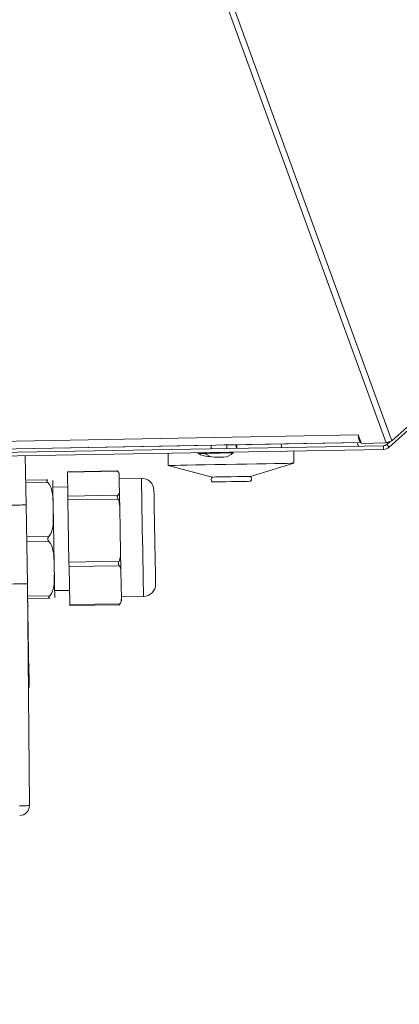
# Model space of a CAD drawing. Units: millimetres. Extents: x 0 to 841, y 0 to 594.
# Drawn here: x 190 to 197, y 282 to 302 of the extents above; entities that cross this region are included whole.
import ezdxf

# ---------------------------------------------------------------- set-up
doc = ezdxf.new("R2010")
doc.units = ezdxf.units.MM
doc.styles.add('SLDTEXTSTYLE0', font='GOTHIC.TTF', dxfattribs={"width": 0.913})
doc.dimstyles.new('SLDDIMSTYLE0', dxfattribs={"dimtxt": 3.5, "dimasz": 3.302, "dimexe": 0, "dimexo": 0.0625, "dimgap": 0.875, "dimtad": 1, "dimdec": 0, "dimlfac": 10, "dimrnd": 1e-09, "dimzin": 12, "dimdsep": 46, "dimtxsty": 'SLDTEXTSTYLE0', "dimsah": 1, "dimcen": 0.09, "dimadec": 0, "dimazin": 3, "dimtfac": 1, "dimtdec": 0, "dimtofl": 0, "dimtmove": 0, "dimatfit": 3, "dimfxl": 1, "dimfrac": 2, "dimtolj": 1, "dimtzin": 12, "dimarcsym": 0})

# ---------------------------------------------------------------- blocks, each defined once
blk = doc.blocks.new('_D_7')
at = {"color": 7, "linetype": 'Continuous', "lineweight": 0, "true_color": 0xffffff}
for p, q in [((172.581, 360.826), (224.67, 360.826)), ((223.67, 202.456), (223.67, 360.826)), ((184.86, 202.456), (224.67, 202.456))]:
    blk.add_line(p, q, dxfattribs=at)
for points in [[(223.67, 360.826), (223.17, 357.524), (224.17, 357.524)], [(223.67, 202.456), (224.17, 205.758), (223.17, 205.758)]]:
    blk.add_solid(points, dxfattribs=at)
at = {"color": 7, "linetype": 'Continuous', "lineweight": 0, "true_color": 0xffffff, "insert": (219.199, 276.469), "char_height": 3.5, "attachment_point": 1, "rotation": 90, "style": 'SLDTEXTSTYLE0'}
blk.add_mtext('1584', dxfattribs=at)
blk = doc.blocks.new('_D_9')
at = {"color": 7, "linetype": 'Continuous', "lineweight": 0, "true_color": 0xffffff}
for p, q in [((108.81, 293.843), (108.81, 372.534)), ((208.386, 361.588), (208.386, 372.534)), ((108.81, 371.534), (208.386, 371.534)), ((208.386, 302.98), (208.386, 360.064)), ((108.81, 289.896), (108.81, 292.319))]:
    blk.add_line(p, q, dxfattribs=at)
for points in [[(108.81, 371.534), (112.112, 371.034), (112.112, 372.034)], [(208.386, 371.534), (205.084, 372.034), (205.084, 371.034)]]:
    blk.add_solid(points, dxfattribs=at)
at = {"color": 7, "linetype": 'Continuous', "lineweight": 0, "true_color": 0xffffff, "insert": (154.719, 376.005), "char_height": 3.5, "attachment_point": 1, "style": 'SLDTEXTSTYLE0'}
blk.add_mtext('996', dxfattribs=at)

msp = doc.modelspace()

# ---------------------------------------------------------------- linework, layer by layer
at = {"color": 7, "linetype": 'Continuous', "lineweight": 15}
for p, q in [((197.285525, 293.214372), (172.733263, 360.671165)), ((172.613341, 360.642388), (197.170386, 293.172463)), ((208.206186, 302.963939), (197.235433, 293.085828)), ((197.285525, 293.214372), (197.657225, 293.548599)), ((174.415923, 292.935428), (196.607638, 293.33634)), ((196.607638, 293.33634), (196.670572, 293.163433)), ((174.423534, 292.719724), (197.12008, 293.115893)), ((196.66423, 293.180856), (174.53481, 292.78107)), ((188.225711, 293.027958), (192.92841, 293.112918)), ((192.92841, 293.112918), (193.621168, 293.125507)), ((193.621165, 293.125662), (193.622402, 293.05484)), ((193.942354, 293.060425), (193.941114, 293.131444)), ((193.941117, 293.131318), (196.664248, 293.180808)), ((194.145603, 293.063971), (194.144363, 293.135014)), ((195.045394, 293.079677), (195.044143, 293.151363)), ((196.670572, 293.163433), (197.170386, 293.172463)), ((197.12008, 293.115893), (197.121385, 293.040904)), ((197.252927, 293.202504), (197.185246, 293.141564)), ((197.185246, 293.141564), (197.235433, 293.085828)), ((174.424843, 292.644736), (197.121385, 293.040904)), ((189.864952, 291.913733), (189.847494, 292.91394)), ((192.747054, 292.964551), (192.751417, 292.714587)), ((195.301027, 292.759093), (195.296664, 293.009051)), ((192.751417, 292.714587), (193.640644, 292.480072)), ((194.420526, 292.493686), (195.301027, 292.759093)), ((191.708223, 292.605737), (190.703309, 292.588195)), ((191.722629, 292.598358), (190.703443, 292.580566)), ((190.711934, 292.094102), (190.703443, 292.580566)), ((191.757528, 292.355659), (191.754443, 292.532363)), ((189.85622, 292.414012), (190.308122, 292.421904)), ((190.308992, 292.371908), (189.857093, 292.364022)), ((192.205862, 292.455026), (191.75593, 292.447176)), ((191.760612, 292.178955), (191.757528, 292.355659)), ((190.708709, 292.278871), (190.408755, 292.273637)), ((190.711934, 292.094102), (191.73112, 292.111894)), ((189.864934, 291.91409), (189.864952, 291.913733)), ((189.892871, 290.314331), (189.864946, 291.91409)), ((191.732506, 292.032548), (190.71332, 292.014757)), ((190.735299, 290.755579), (190.71332, 292.014757)), ((191.774148, 291.403493), (191.766164, 291.860881)), ((191.782132, 290.946105), (191.774148, 291.403493)), ((189.876292, 291.264191), (190.32819, 291.272077)), ((190.329937, 291.17209), (189.878035, 291.164204)), ((190.735299, 290.755579), (191.754485, 290.773371)), ((191.756097, 290.681013), (190.736911, 290.663221)), ((190.750397, 289.890507), (190.736911, 290.663221)), ((191.793493, 290.295186), (191.788597, 290.575871)), ((189.892871, 290.314331), (189.932156, 285.812589)), ((189.895401, 290.169409), (189.893175, 290.296837)), ((189.894134, 290.169385), (189.895401, 290.169409)), ((189.924381, 288.509074), (189.895401, 290.169409)), ((190.445406, 290.173956), (190.74536, 290.17919)), ((191.798393, 290.014508), (191.793493, 290.295186)), ((189.897234, 290.064373), (190.349133, 290.072259)), ((190.350006, 290.022269), (189.898107, 290.014377)), ((191.797817, 290.047541), (192.247749, 290.055391)), ((189.912376, 289.864608), (189.900724, 289.8644)), ((190.750397, 289.890507), (191.769586, 289.908299)), ((190.750758, 289.869871), (191.755671, 289.887407)), ((189.909304, 289.372965), (189.909521, 289.372965)), ((189.921666, 288.664588), (189.933319, 288.664791)), ((189.929501, 288.215807), (189.911187, 288.215485))]:
    msp.add_line(p, q, dxfattribs=at)
at = {"color": 8, "linetype": 'Continuous', "lineweight": 15}
msp.add_line((189.924381, 288.509074), (189.908627, 288.508799), dxfattribs=at)
at = {"color": 7, "linetype": 'Continuous', "lineweight": 15, "flags": 128}
for points in [[(196.607638, 293.33634), (196.61015, 293.305012), (196.614364, 293.275383), (196.620146, 293.248442), (196.627296, 293.225088), (196.635578, 293.206104), (196.644721, 293.192121), (196.654407, 293.18361), (196.664325, 293.180856)], [(193.941114, 293.131372), (193.961731, 293.131748), (193.999136, 293.132433), (194.01551, 293.132743), (194.008366, 293.13263), (193.978784, 293.132111), (193.931273, 293.131265), (193.886194, 293.13046)], [(196.620155, 293.107167), (196.614499, 293.10874), (196.608976, 293.113598), (196.60377, 293.121591), (196.599049, 293.132433), (196.594978, 293.145778), (196.591691, 293.161174), (196.589295, 293.178108), (196.589152, 293.179443)], [(197.285525, 293.214372), (197.271661, 293.209323), (197.257415, 293.204137), (197.242895, 293.198856), (197.228227, 293.193516), (197.213528, 293.188163), (197.198907, 293.182841), (197.184489, 293.177595), (197.170386, 293.172463)], [(192.751417, 292.714587), (192.761741, 292.714765), (192.807294, 292.715564), (192.887915, 292.716971), (193.001283, 292.71895), (193.144134, 292.721441), (193.312363, 292.72438), (193.501127, 292.727676), (193.704999, 292.731234), (193.91811, 292.734953), (194.134331, 292.738726), (194.347445, 292.742446), (194.551317, 292.746004), (194.740082, 292.7493), (194.90831, 292.752239), (195.051161, 292.75473), (195.164529, 292.756709), (195.245147, 292.758116), (195.290703, 292.758909), (195.301027, 292.759093)], [(193.59806, 292.899391), (193.588609, 292.89923), (193.566937, 292.898848), (193.559325, 292.898717)], [(193.880419, 292.884317), (193.875769, 292.884239), (193.857659, 292.883917), (193.828554, 292.883411), (193.792883, 292.882791), (193.75608, 292.882147), (193.723745, 292.881581), (193.7008, 292.881182), (193.690739, 292.881009), (193.690447, 292.881003)], [(190.703443, 292.580566), (190.703369, 292.58478), (190.703324, 292.587331), (190.703309, 292.588195), (190.703309, 292.588195)], [(190.42708, 291.223797), (190.423486, 291.429648), (190.420002, 291.629246), (190.416733, 291.816523), (190.41378, 291.985795), (190.411229, 292.131909), (190.40916, 292.250433), (190.407634, 292.337766), (190.406702, 292.391243), (190.406389, 292.409256)], [(193.640644, 292.480072), (193.659729, 292.480406), (193.715117, 292.481371), (193.801383, 292.482879), (193.910087, 292.484775), (194.030584, 292.486879), (194.151083, 292.488983), (194.259787, 292.490878), (194.346053, 292.492386), (194.401441, 292.493352), (194.420526, 292.493686)], [(193.64239, 292.380085), (193.661476, 292.380419), (193.716861, 292.381385), (193.803129, 292.382893), (193.911833, 292.384788), (194.03233, 292.386892), (194.15283, 292.388996), (194.261531, 292.390892), (194.3478, 292.3924), (194.403187, 292.393365), (194.42227, 292.393699), (194.42227, 292.393699)], [(191.760612, 292.178955), (191.761229, 292.143592), (191.761873, 292.106852), (191.762537, 292.068794), (191.763223, 292.029485), (191.763929, 291.988972), (191.764656, 291.947326), (191.765401, 291.904607), (191.766164, 291.860881)], [(192.460189, 292.209431), (192.460189, 292.209431), (192.460508, 292.191103), (192.461453, 292.136982), (192.462984, 292.049142), (192.46505, 291.930958), (192.467562, 291.786971), (192.470429, 291.622719), (192.47354, 291.444513), (192.476774, 291.259196), (192.480008, 291.073897), (192.483119, 290.895733), (192.485986, 290.731552), (192.488495, 290.58766), (192.490558, 290.46959), (192.492089, 290.381875), (192.493031, 290.327897), (192.493347, 290.309718)], [(190.71332, 292.014757), (190.713096, 292.027583), (190.712879, 292.039969), (190.712673, 292.051705), (190.712485, 292.062583), (190.712313, 292.072418), (190.712164, 292.081043), (190.712035, 292.088315), (190.711934, 292.094102)], [(190.447772, 290.038338), (190.447459, 290.056345), (190.446524, 290.109828), (190.445001, 290.197155), (190.442932, 290.315678), (190.440381, 290.461799), (190.437425, 290.631064), (190.434159, 290.818342), (190.430672, 291.01794), (190.42708, 291.223797)], [(191.782132, 290.946105), (191.782982, 290.897444), (191.783822, 290.849319), (191.784651, 290.801802), (191.78547, 290.754971), (191.786272, 290.70889), (191.787062, 290.663632), (191.787837, 290.619269), (191.788597, 290.575871)], [(190.736911, 290.663221), (190.736759, 290.67184), (190.73659, 290.681669), (190.736399, 290.692541), (190.736193, 290.704271), (190.735979, 290.716651), (190.735755, 290.729478), (190.735526, 290.742531), (190.735299, 290.755579)], [(191.798393, 290.014508), (191.798625, 290.00121), (191.798825, 289.989826), (191.798989, 289.980361), (191.79912, 289.972844), (191.799218, 289.967271), (191.799281, 289.963665), (191.799311, 289.96202), (191.799305, 289.962348)]]:
    msp.add_lwpolyline(points, dxfattribs=at)
at = {"color": 8, "linetype": 'Continuous', "lineweight": 15, "flags": 128}
for points in [[(193.361256, 292.956724), (193.379164, 292.957034), (193.430737, 292.957934), (193.501628, 292.959174)], [(193.500162, 292.960551), (193.503258, 292.960605), (193.537316, 292.961201), (193.604691, 292.962375), (193.696279, 292.963972)], [(193.696279, 292.963972), (193.799714, 292.965778), (193.901024, 292.967549), (193.986527, 292.969039), (194.044674, 292.970058), (194.067616, 292.970457), (194.06781, 292.970457)], [(192.247749, 290.055391), (192.24757, 290.065595), (192.24678, 290.110781), (192.245386, 290.190741), (192.243425, 290.303042), (192.24096, 290.444275), (192.238066, 290.610149), (192.234827, 290.795621), (192.231346, 290.995058), (192.227728, 291.202399), (192.22408, 291.411349), (192.220516, 291.615548), (192.217142, 291.808805), (192.214063, 291.985234), (192.211369, 292.139485), (192.209146, 292.266872), (192.207459, 292.363515), (192.206363, 292.426482), (192.205883, 292.453864), (192.205862, 292.455026)]]:
    msp.add_lwpolyline(points, dxfattribs=at)
at = {"color": 7, "linetype": 'Continuous', "lineweight": 15}
for centre, radius, start, end in [((193.3663, 292.965357), 0.01, 91, 239.7064792), ((193.576874, 293.325806), 0.42745, 239.7064792, 267.6470679), ((193.507035, 292.967814), 0.01, 91, 226.5771017), ((193.700368, 293.172094), 0.291262, 226.5771017, 268.0479551), ((193.860343, 293.174886), 0.291262, 273.9520449, 315.4228983), ((194.060688, 292.977478), 0.01, 315.4228983, 91), ((192.210226, 292.205065), 0.25, 1, 91), ((193.690499, 292.430934), 0.07, 135.4153086, 226.5846914), ((194.372416, 292.442837), 0.07, 315.4153086, 46.5846914), ((192.243386, 290.305355), 0.25, 271, 1), ((192.95056, 289.918635), 2.200343, 180.7324615, 181.2698735), ((189.732165, 285.810843), 0.2, 271, 0.5)]:
    msp.add_arc(centre, radius, start, end, dxfattribs=at)
for points, knots in [([(194.118226, 293.134537), (194.118933, 293.130638), (194.125129, 293.096448), (194.134305, 293.071423), (194.142453, 293.066048), (194.145603, 293.063971)], [0, 0, 0, 0, 0.073195607, 0.64180673, 1, 1, 1, 1]), ([(197.12008, 293.115893), (197.132102, 293.117225), (197.156145, 293.119891), (197.175546, 293.13434), (197.185246, 293.141564)], [0, 0, 0, 0, 0.500006307, 1, 1, 1, 1]), ([(197.121385, 293.040904), (197.142423, 293.043235), (197.184502, 293.047896), (197.218455, 293.073184), (197.235433, 293.085828)], [0, 0, 0, 0, 0.49997168, 1, 1, 1, 1]), ([(191.708229, 292.605444), (191.708292, 292.605537), (191.7089, 292.606422), (191.71546, 292.603457), (191.72097, 292.599537), (191.722629, 292.598358)], [0, 0, 0, 0, 0.075395451, 0.721617055, 1, 1, 1, 1]), ([(191.754443, 292.532363), (191.754178, 292.536843), (191.753066, 292.555668), (191.745511, 292.578547), (191.726576, 292.594941), (191.722629, 292.598358)], [0, 0, 0, 0, 0.198204633, 0.832884759, 1, 1, 1, 1]), ([(190.308122, 292.421904), (190.302741, 292.421413), (190.293486, 292.420569), (190.284854, 292.414911), (190.282722, 292.407677), (190.286289, 292.39799), (190.295749, 292.386016), (190.304633, 292.376551), (190.308992, 292.371908)], [0, 0, 0, 0, 0.225959575, 0.388640513, 0.511354019, 0.634174221, 0.820516361, 1, 1, 1, 1]), ([(190.32819, 291.272077), (190.345068, 291.297804), (190.406491, 291.391433), (190.42044, 291.637237), (190.417503, 291.916317), (190.400974, 292.163783), (190.363902, 292.30041), (190.322596, 292.354193), (190.308992, 292.371908)], [0, 0, 0, 0, 0.078001161, 0.283863029, 0.633676674, 0.828547828, 0.943528468, 1, 1, 1, 1]), ([(191.73112, 292.111894), (191.727169, 292.10805), (191.720165, 292.101236), (191.714699, 292.084879), (191.71714, 292.065156), (191.72499, 292.047367), (191.730766, 292.035978), (191.732506, 292.032548)], [0, 0, 0, 0, 0.254004359, 0.450243156, 0.647833536, 0.893972832, 1, 1, 1, 1]), ([(191.73112, 292.111894), (191.733004, 292.113531), (191.748344, 292.126856), (191.759133, 292.14978), (191.760191, 292.170656), (191.760612, 292.178955)], [0, 0, 0, 0, 0.077821029, 0.633411253, 1, 1, 1, 1]), ([(189.340026, 291.904929), (189.40881, 291.906129), (189.546379, 291.908528), (189.719889, 291.911561), (189.841276, 291.913676), (189.857056, 291.913952), (189.864946, 291.91409)], [0, 0, 0, 0, 0.250001423, 0.500001991, 0.750003035, 1, 1, 1, 1]), ([(191.766164, 291.860881), (191.764495, 291.892577), (191.76195, 291.940897), (191.747935, 291.998358), (191.736794, 292.023045), (191.732506, 292.032548)], [0, 0, 0, 0, 0.5397330859, 0.82281761, 1, 1, 1, 1]), ([(190.32819, 291.272077), (190.322915, 291.265657), (190.313842, 291.254617), (190.305423, 291.236445), (190.30345, 291.220254), (190.307139, 291.203462), (190.316677, 291.18699), (190.325572, 291.176995), (190.329937, 291.17209)], [0, 0, 0, 0, 0.22593805, 0.388582757, 0.511343211, 0.634158298, 0.820483108, 1, 1, 1, 1]), ([(190.349133, 290.072259), (190.36601, 290.097987), (190.427433, 290.191616), (190.441382, 290.43742), (190.438443, 290.716499), (190.421919, 290.963965), (190.384847, 291.100593), (190.343542, 291.154375), (190.329937, 291.17209)], [0, 0, 0, 0, 0.078001176, 0.283863087, 0.633676803, 0.828547793, 0.943528457, 1, 1, 1, 1]), ([(191.754485, 290.773371), (191.757682, 290.781013), (191.775212, 290.822921), (191.782099, 290.882528), (191.782126, 290.932814), (191.782132, 290.946105)], [0, 0, 0, 0, 0.14096723, 0.772965385, 1, 1, 1, 1]), ([(191.754485, 290.773371), (191.750615, 290.764854), (191.743755, 290.749756), (191.738405, 290.726677), (191.740878, 290.705167), (191.748677, 290.69048), (191.75438, 290.683204), (191.756097, 290.681013)], [0, 0, 0, 0, 0.253995408, 0.450257131, 0.647827078, 0.89397296, 1, 1, 1, 1]), ([(191.788597, 290.575871), (191.787139, 290.595315), (191.784916, 290.624958), (191.771294, 290.66013), (191.760321, 290.675209), (191.756097, 290.681013)], [0, 0, 0, 0, 0.539738467, 0.822833426, 1, 1, 1, 1]), ([(189.367951, 290.30517), (189.436735, 290.30637), (189.574304, 290.308769), (189.747814, 290.311802), (189.869201, 290.313918), (189.884981, 290.314193), (189.892871, 290.314331)], [0, 0, 0, 0, 0.250001423, 0.500001991, 0.750003035, 1, 1, 1, 1]), ([(190.349133, 290.072259), (190.343849, 290.066236), (190.33476, 290.055877), (190.326258, 290.043204), (190.324148, 290.03421), (190.327671, 290.027173), (190.336998, 290.022829), (190.345724, 290.022453), (190.350006, 290.022269)], [0, 0, 0, 0, 0.225927073, 0.388617012, 0.511324408, 0.634170755, 0.82050927, 1, 1, 1, 1]), ([(191.769586, 289.908299), (191.772834, 289.913012), (191.790644, 289.938852), (191.797933, 289.975485), (191.798297, 290.00635), (191.798393, 290.014508)], [0, 0, 0, 0, 0.1409824684, 0.7729602077, 1, 1, 1, 1]), ([(191.769586, 289.908299), (191.76565, 289.903554), (191.758674, 289.895145), (191.753037, 289.888323), (191.75517, 289.886578), (191.762655, 289.889804), (191.768156, 289.894018), (191.769812, 289.895287)], [0, 0, 0, 0, 0.254021853, 0.450268954, 0.647818855, 0.893947505, 1, 1, 1, 1]), ([(189.929501, 288.215807), (189.929437, 288.219495), (189.92931, 288.226872), (189.92826, 288.286702), (189.926679, 288.3776), (189.925147, 288.465249), (189.924381, 288.509074)], [0, 0, 0, 0, 0.249999223, 0.499999576, 0.749999937, 1, 1, 1, 1]), ([(189.932156, 285.812589), (189.929153, 285.812336), (189.923147, 285.811828), (189.876908, 285.81084), (189.81081, 285.809867), (189.7584, 285.809353), (189.732195, 285.809096)], [0, 0, 0, 0, 0.249994505, 0.500000244, 0.749997849, 1, 1, 1, 1])]:
    msp.add_open_spline(points, degree=3, knots=knots, dxfattribs=at)

# ---------------------------------------------------------------- dimensions: what is measured, and where the dimension line sits
at = {"color": 7, "linetype": 'Continuous', "lineweight": 0, "true_color": 0xffffff}
for base, p1, p2, angle, picture, middle in [((208.386234, 371.53416), (108.810448, 289.896107), (208.386234, 302.980458), 0, '_D_9', (158.598341, 371.53416)), ((223.669984, 360.826288), (184.860448, 202.456107), (172.580925, 360.826288), 90, '_D_7', (223.669984, 281.641198))]:
    dim = msp.add_linear_dim(base=base, p1=p1, p2=p2, angle=angle, dimstyle='SLDDIMSTYLE0', dxfattribs=at)
    dim.commit()
    dim.dimension.update_dxf_attribs({"geometry": picture, "text_midpoint": middle, "dimtype": 160})

doc.saveas('drawing.dxf')
